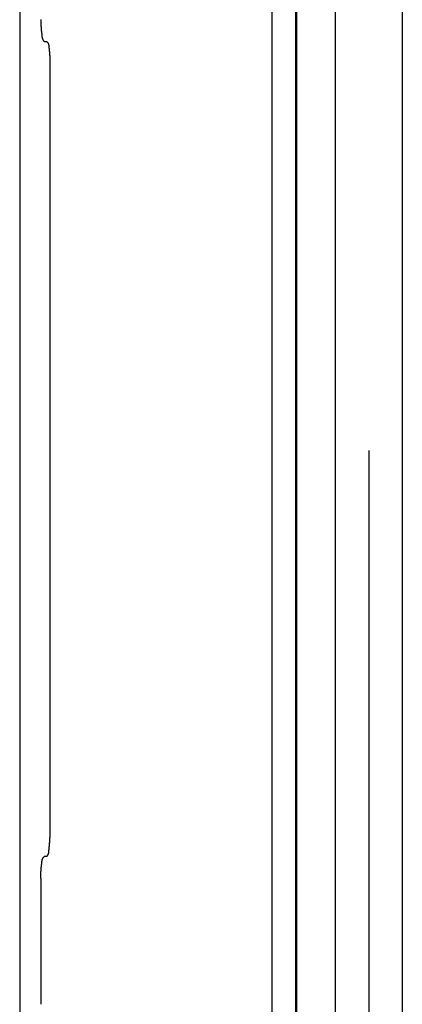
# Model space of a CAD drawing. Extents: x 5 to 415, y 6 to 292.
# Drawn here: x 124 to 125, y 78 to 79 of the extents above; entities that cross this region are included whole.
import ezdxf

# ---------------------------------------------------------------- set-up
doc = ezdxf.new("R2010")
doc.units = 0
doc.header["$MEASUREMENT"] = 0
doc.linetypes.add('CENTER1', pattern=[10, 6.25, -1.25, 1.25, -1.25])
for name, color, linetype in [('_9-0_中心線', 7, 'CONTINUOUS'), ('_9-2_メイン__クロス', 7, 'CONTINUOUS'), ('_9-A_クリップ', 7, 'CONTINUOUS')]:
    doc.layers.add(name, color=color, linetype=linetype)

msp = doc.modelspace()

# ---------------------------------------------------------------- linework, layer by layer
at = {"layer": '_9-0_中心線', "color": 4, "linetype": 'CENTER1'}
msp.add_line((124.9554, 98.6085), (124.9554, 58.6085), dxfattribs=at)
at = {"layer": '_9-2_メイン__クロス', "color": 3, "linetype": 'Continuous'}
for p, q in [((124.8304, 98.6085), (124.8304, 58.6085)), ((124.8971, 98.6085), (124.8971, 58.6085)), ((125.0137, 98.6085), (125.0137, 58.6085))]:
    msp.add_line(p, q, dxfattribs=at)
at = {"layer": '_9-A_クリップ', "color": 7, "linetype": 'Continuous'}
for p, q in [((124.829, 73.9814), (124.829, 83.2409)), ((124.3502, 80.2201), (124.3502, 77.0023)), ((124.7876, 80.1671), (124.7876, 77.0552)), ((124.3869, 79.3561), (124.3869, 79.3559)), ((124.3869, 79.3559), (124.3869, 79.3557)), ((124.3869, 79.3557), (124.3869, 79.3555)), ((124.3869, 79.3555), (124.3869, 79.3553)), ((124.3869, 79.3553), (124.3869, 79.3552)), ((124.3869, 79.3552), (124.3869, 79.355)), ((124.3869, 79.355), (124.3869, 79.3548)), ((124.3869, 79.3548), (124.3869, 79.3546)), ((124.3869, 79.3546), (124.3869, 79.3545)), ((124.3869, 79.3545), (124.3869, 79.3543)), ((124.3869, 79.3543), (124.3869, 79.3541)), ((124.3869, 79.3541), (124.3869, 79.3539)), ((124.3869, 79.3539), (124.3869, 79.3538)), ((124.3869, 79.3538), (124.3869, 79.3536)), ((124.3869, 79.3536), (124.3869, 79.3534)), ((124.3869, 79.3534), (124.3869, 79.3532)), ((124.3869, 79.3532), (124.3869, 79.3531)), ((124.3869, 79.3531), (124.3869, 79.3529)), ((124.3869, 79.3529), (124.3869, 79.3527)), ((124.3869, 79.3527), (124.3869, 79.3525)), ((124.3869, 79.3525), (124.3869, 79.3524)), ((124.3869, 79.3524), (124.3869, 79.3522)), ((124.3869, 79.3522), (124.3869, 79.352)), ((124.3869, 79.352), (124.3869, 79.3518)), ((124.3869, 79.3518), (124.3869, 79.3516)), ((124.3869, 79.3516), (124.3869, 79.3515)), ((124.3869, 79.3515), (124.3869, 79.3513)), ((124.3869, 79.3513), (124.3869, 79.3511)), ((124.3869, 79.3511), (124.3869, 79.3509)), ((124.3869, 79.3509), (124.3869, 79.3508)), ((124.3869, 79.3508), (124.3869, 79.3506)), ((124.3869, 79.3506), (124.3869, 79.3504)), ((124.3869, 79.3504), (124.3869, 79.3502)), ((124.3869, 79.3502), (124.3869, 79.3501)), ((124.3869, 79.3501), (124.3869, 79.3499)), ((124.3869, 79.3499), (124.3869, 79.3497)), ((124.3869, 79.3497), (124.3869, 79.3495)), ((124.3869, 79.3495), (124.3869, 79.3494)), ((124.3869, 79.3494), (124.3869, 79.3492)), ((124.3869, 79.3492), (124.3869, 79.349)), ((124.3869, 79.349), (124.3869, 79.3488)), ((124.3869, 79.3488), (124.3869, 79.3487)), ((124.3869, 79.3487), (124.3869, 79.3485)), ((124.3869, 79.3485), (124.3871, 79.3483)), ((124.3871, 79.3483), (124.3871, 79.3481)), ((124.3871, 79.3481), (124.3871, 79.348)), ((124.3871, 79.348), (124.3871, 79.3478)), ((124.3871, 79.3478), (124.3871, 79.3476)), ((124.3871, 79.3476), (124.3871, 79.3474)), ((124.3871, 79.3474), (124.3871, 79.3472)), ((124.3871, 79.3472), (124.3871, 79.3471)), ((124.3871, 79.3471), (124.3871, 79.3469)), ((124.3871, 79.3469), (124.3871, 79.3467)), ((124.3871, 79.3467), (124.3871, 79.3465)), ((124.3871, 79.3465), (124.3871, 79.3464)), ((124.3871, 79.3464), (124.3871, 79.3462)), ((124.3871, 79.3462), (124.3871, 79.346)), ((124.3871, 79.346), (124.3871, 79.3458)), ((124.3871, 79.3458), (124.3871, 79.3457)), ((124.3871, 79.3457), (124.3871, 79.3455)), ((124.3871, 79.3455), (124.3871, 79.3453)), ((124.3871, 79.3453), (124.3871, 79.3451)), ((124.3871, 79.3451), (124.3871, 79.345)), ((124.3871, 79.345), (124.3871, 79.3448)), ((124.3871, 79.3448), (124.3871, 79.3446)), ((124.3871, 79.3446), (124.3871, 79.3444)), ((124.3871, 79.3444), (124.3871, 79.3443)), ((124.3871, 79.3443), (124.3872, 79.3441)), ((124.3872, 79.3441), (124.3872, 79.3439)), ((124.3872, 79.3439), (124.3872, 79.3437)), ((124.3872, 79.3437), (124.3872, 79.3436)), ((124.3872, 79.3436), (124.3872, 79.3434)), ((124.3872, 79.3434), (124.3872, 79.3432)), ((124.3872, 79.3432), (124.3872, 79.3431)), ((124.3872, 79.3431), (124.3872, 79.3429)), ((124.3872, 79.3429), (124.3872, 79.3427)), ((124.3872, 79.3427), (124.3872, 79.3425)), ((124.3872, 79.3425), (124.3872, 79.3424)), ((124.3872, 79.3424), (124.3872, 79.3422)), ((124.3872, 79.3422), (124.3872, 79.342)), ((124.3872, 79.342), (124.3872, 79.3418)), ((124.3872, 79.3418), (124.3872, 79.3417)), ((124.3872, 79.3417), (124.3874, 79.3415)), ((124.3874, 79.3415), (124.3874, 79.3413)), ((124.3874, 79.3413), (124.3874, 79.3411)), ((124.3874, 79.3411), (124.3874, 79.341)), ((124.3874, 79.341), (124.3874, 79.3408)), ((124.3874, 79.3408), (124.3874, 79.3406)), ((124.3874, 79.3406), (124.3874, 79.3404)), ((124.3874, 79.3404), (124.3874, 79.3403)), ((124.3874, 79.3403), (124.3874, 79.3401)), ((124.3874, 79.3401), (124.3874, 79.3399)), ((124.3874, 79.3399), (124.3874, 79.3398)), ((124.3874, 79.3398), (124.3876, 79.3396)), ((124.3876, 79.3396), (124.3876, 79.3394)), ((124.3876, 79.3394), (124.3876, 79.3392)), ((124.3876, 79.3392), (124.3876, 79.3391)), ((124.3876, 79.3391), (124.3876, 79.3389)), ((124.3876, 79.3389), (124.3876, 79.3387)), ((124.3876, 79.3387), (124.3876, 79.3385)), ((124.3876, 79.3385), (124.3876, 79.3384)), ((124.3876, 79.3384), (124.3876, 79.3382)), ((124.3876, 79.3382), (124.3876, 79.338)), ((124.3876, 79.338), (124.3877, 79.3379)), ((124.3877, 79.3379), (124.3877, 79.3377)), ((124.3877, 79.3377), (124.3877, 79.3375)), ((124.3877, 79.3375), (124.3877, 79.3373)), ((124.3877, 79.3373), (124.3877, 79.3372)), ((124.3877, 79.3372), (124.3877, 79.337)), ((124.3877, 79.337), (124.3877, 79.3368)), ((124.3877, 79.3368), (124.3877, 79.3366)), ((124.3877, 79.3366), (124.3877, 79.3365)), ((124.3877, 79.3365), (124.3879, 79.3363)), ((124.3879, 79.3363), (124.3879, 79.3361)), ((124.3879, 79.3361), (124.3879, 79.3359)), ((124.3879, 79.3359), (124.3879, 79.3358)), ((124.3879, 79.3358), (124.3879, 79.3356)), ((124.3879, 79.3356), (124.3879, 79.3354)), ((124.3879, 79.3354), (124.3879, 79.3353)), ((124.3879, 79.3353), (124.3879, 79.3351)), ((124.3879, 79.3351), (124.3881, 79.3349)), ((124.3881, 79.3349), (124.3881, 79.3347)), ((124.3881, 79.3347), (124.3881, 79.3346)), ((124.3881, 79.3346), (124.3881, 79.3344)), ((124.3881, 79.3344), (124.3881, 79.3342)), ((124.3881, 79.3342), (124.3881, 79.334)), ((124.3881, 79.334), (124.3881, 79.3339)), ((124.3881, 79.3339), (124.3881, 79.3337)), ((124.3881, 79.3337), (124.3881, 79.3335)), ((124.3881, 79.3335), (124.3882, 79.3333)), ((124.3882, 79.3333), (124.3882, 79.3332)), ((124.3882, 79.3332), (124.3882, 79.333)), ((124.3882, 79.333), (124.3882, 79.3328)), ((124.3882, 79.3328), (124.3882, 79.3326)), ((124.3882, 79.3326), (124.3882, 79.3325)), ((124.3882, 79.3325), (124.3882, 79.3323)), ((124.3882, 79.3323), (124.3882, 79.3321)), ((124.3882, 79.3321), (124.3884, 79.3319)), ((124.3884, 79.3319), (124.3884, 79.3318)), ((124.3884, 79.3318), (124.3884, 79.3316)), ((124.3884, 79.3316), (124.3884, 79.3314)), ((124.3884, 79.3314), (124.3884, 79.3312)), ((124.3884, 79.3312), (124.3884, 79.331)), ((124.3884, 79.331), (124.3884, 79.3309)), ((124.3884, 79.3309), (124.3884, 79.3307)), ((124.3884, 79.3307), (124.3884, 79.3305)), ((124.3884, 79.3305), (124.3886, 79.3303)), ((124.3886, 79.3303), (124.3886, 79.3302)), ((124.3886, 79.3302), (124.3886, 79.33)), ((124.3886, 79.33), (124.3886, 79.3298)), ((124.3886, 79.3298), (124.3886, 79.3296)), ((124.3886, 79.3296), (124.3886, 79.3294)), ((124.3886, 79.3294), (124.3886, 79.3293)), ((124.3886, 79.3293), (124.3886, 79.3291)), ((124.3886, 79.3291), (124.3886, 79.3289)), ((124.3886, 79.3289), (124.3887, 79.3287)), ((124.3887, 79.3287), (124.3887, 79.3285)), ((124.3887, 79.3285), (124.3887, 79.3284)), ((124.3887, 79.3284), (124.3887, 79.3282)), ((124.3887, 79.3282), (124.3887, 79.328)), ((124.3887, 79.328), (124.3887, 79.3278)), ((124.3887, 79.3278), (124.3887, 79.3276)), ((124.3887, 79.3276), (124.3887, 79.3275)), ((124.3887, 79.3275), (124.3889, 79.3273)), ((124.3889, 79.3273), (124.3889, 79.3271)), ((124.3889, 79.3271), (124.3889, 79.3269)), ((124.3889, 79.3269), (124.3889, 79.3268)), ((124.3889, 79.3268), (124.3889, 79.3266)), ((124.3889, 79.3266), (124.3889, 79.3264)), ((124.3889, 79.3264), (124.3889, 79.3262)), ((124.3889, 79.3262), (124.3889, 79.326)), ((124.3889, 79.326), (124.3891, 79.3259)), ((124.3891, 79.3259), (124.3891, 79.3257)), ((124.3891, 79.3257), (124.3891, 79.3255)), ((124.3891, 79.3255), (124.3891, 79.3253)), ((124.3891, 79.3253), (124.3891, 79.3252)), ((124.3891, 79.3252), (124.3891, 79.325)), ((124.3891, 79.325), (124.3892, 79.3248)), ((124.3892, 79.3248), (124.3892, 79.3246)), ((124.3892, 79.3246), (124.3892, 79.3245)), ((124.3892, 79.3245), (124.3892, 79.3243)), ((124.3892, 79.3243), (124.3894, 79.3241)), ((124.3894, 79.3241), (124.3894, 79.3239)), ((124.3894, 79.3239), (124.3894, 79.3238)), ((124.3894, 79.3238), (124.3894, 79.3236)), ((124.3894, 79.3236), (124.3896, 79.3234)), ((124.3896, 79.3234), (124.3896, 79.3233)), ((124.3896, 79.3233), (124.3896, 79.3231)), ((124.3896, 79.3231), (124.3897, 79.3229)), ((124.3897, 79.3229), (124.3897, 79.3228)), ((124.3897, 79.3228), (124.3897, 79.3226)), ((124.3897, 79.3226), (124.3899, 79.3224)), ((124.3899, 79.3224), (124.3899, 79.3223)), ((124.3899, 79.3223), (124.3899, 79.3221)), ((124.3899, 79.3221), (124.3901, 79.322)), ((124.3901, 79.322), (124.3901, 79.3218)), ((124.3901, 79.3218), (124.3902, 79.3216)), ((124.3902, 79.3216), (124.3902, 79.3215)), ((124.3902, 79.3215), (124.3904, 79.3213)), ((124.3904, 79.3213), (124.3904, 79.3212)), ((124.3904, 79.3212), (124.3905, 79.321)), ((124.3905, 79.321), (124.3905, 79.3209)), ((124.3905, 79.3209), (124.3907, 79.3207)), ((124.3907, 79.3207), (124.3907, 79.3206)), ((124.3907, 79.3206), (124.3909, 79.3204)), ((124.3909, 79.3204), (124.3909, 79.3203)), ((124.3909, 79.3203), (124.391, 79.3202)), ((124.391, 79.3202), (124.391, 79.32)), ((124.391, 79.32), (124.3912, 79.3199)), ((124.3912, 79.3199), (124.3914, 79.3197)), ((124.3914, 79.3197), (124.3914, 79.3196)), ((124.3914, 79.3196), (124.3915, 79.3195)), ((124.3915, 79.3195), (124.3917, 79.3193)), ((124.3917, 79.3193), (124.3917, 79.3192)), ((124.3917, 79.3192), (124.3919, 79.3191)), ((124.3919, 79.3191), (124.392, 79.3189)), ((124.392, 79.3189), (124.3922, 79.3188)), ((124.3922, 79.3188), (124.3922, 79.3186)), ((124.3922, 79.3186), (124.3924, 79.3185)), ((124.3924, 79.3185), (124.3925, 79.3184)), ((124.3925, 79.3184), (124.3925, 79.3183)), ((124.3925, 79.3183), (124.3927, 79.3181)), ((124.3927, 79.3181), (124.3929, 79.318)), ((124.3928, 79.318), (124.3972, 79.318)), ((124.3972, 79.318), (124.3973, 79.3179)), ((124.3973, 79.3179), (124.3975, 79.3178)), ((124.3975, 79.3178), (124.3975, 79.3176)), ((124.3975, 79.3176), (124.3977, 79.3175)), ((124.3977, 79.3175), (124.3978, 79.3174)), ((124.3978, 79.3174), (124.3978, 79.3173)), ((124.3978, 79.3173), (124.398, 79.3172)), ((124.398, 79.3172), (124.398, 79.3171)), ((124.398, 79.3171), (124.3982, 79.3169)), ((124.3982, 79.3169), (124.3983, 79.3168)), ((124.3983, 79.3168), (124.3983, 79.3167)), ((124.3983, 79.3167), (124.3985, 79.3166)), ((124.3985, 79.3166), (124.3985, 79.3165)), ((124.3985, 79.3165), (124.3987, 79.3163)), ((124.3987, 79.3163), (124.3987, 79.3162)), ((124.3987, 79.3162), (124.3988, 79.3161)), ((124.3988, 79.3161), (124.3988, 79.316)), ((124.3988, 79.316), (124.399, 79.3158)), ((124.399, 79.3158), (124.399, 79.3157)), ((124.399, 79.3157), (124.3992, 79.3156)), ((124.3992, 79.3156), (124.3992, 79.3155)), ((124.3992, 79.3155), (124.3993, 79.3153)), ((124.3993, 79.3153), (124.3993, 79.3152)), ((124.3993, 79.3152), (124.3995, 79.3151)), ((124.3995, 79.3151), (124.3995, 79.3149)), ((124.3995, 79.3149), (124.3995, 79.3148)), ((124.3995, 79.3148), (124.3997, 79.3147)), ((124.3997, 79.3147), (124.3997, 79.3145)), ((124.3997, 79.3145), (124.3998, 79.3144)), ((124.3998, 79.3144), (124.3998, 79.3143)), ((124.3998, 79.3143), (124.3998, 79.3141)), ((124.3998, 79.3141), (124.4, 79.314)), ((124.4, 79.314), (124.4, 79.3138)), ((124.4, 79.3138), (124.4, 79.3137)), ((124.4, 79.3137), (124.4, 79.3135)), ((124.4, 79.3135), (124.4001, 79.3134)), ((124.4001, 79.3134), (124.4001, 79.3132)), ((124.4001, 79.3132), (124.4001, 79.3131)), ((124.4001, 79.3131), (124.4001, 79.313)), ((124.4001, 79.313), (124.4003, 79.3128)), ((124.4003, 79.3128), (124.4003, 79.3127)), ((124.4003, 79.3127), (124.4003, 79.3125)), ((124.4003, 79.3125), (124.4003, 79.3124)), ((124.4003, 79.3124), (124.4003, 79.3122)), ((124.4003, 79.3122), (124.4005, 79.3121)), ((124.4005, 79.3121), (124.4005, 79.3119)), ((124.4005, 79.3119), (124.4005, 79.3118)), ((124.4005, 79.3118), (124.4005, 79.3116)), ((124.4005, 79.3116), (124.4005, 79.3114)), ((124.4005, 79.3114), (124.4005, 79.3113)), ((124.4005, 79.3113), (124.4006, 79.3111)), ((124.4006, 79.3111), (124.4006, 79.311)), ((124.4006, 79.311), (124.4006, 79.3108)), ((124.4006, 79.3108), (124.4006, 79.3107)), ((124.4006, 79.3107), (124.4006, 79.3105)), ((124.4006, 79.3105), (124.4006, 79.3104)), ((124.4006, 79.3104), (124.4006, 79.3102)), ((124.4006, 79.3102), (124.4006, 79.3101)), ((124.4006, 79.3101), (124.4008, 79.3099)), ((124.4008, 79.3099), (124.4008, 79.3097)), ((124.4008, 79.3097), (124.4008, 79.3096)), ((124.4008, 79.3096), (124.4008, 79.3094)), ((124.4008, 79.3094), (124.4008, 79.3093)), ((124.4008, 79.3093), (124.4008, 79.3091)), ((124.4008, 79.3091), (124.4008, 79.309)), ((124.4008, 79.309), (124.4008, 79.3088)), ((124.4008, 79.3088), (124.4008, 79.3086)), ((124.4008, 79.3086), (124.4008, 79.3085)), ((124.4008, 79.3085), (124.4008, 79.3083)), ((124.4008, 79.3083), (124.401, 79.3082)), ((124.401, 79.3082), (124.401, 79.308)), ((124.401, 79.308), (124.401, 79.3079)), ((124.401, 79.3079), (124.401, 79.3077)), ((124.401, 79.3077), (124.401, 79.3076)), ((124.401, 79.3076), (124.401, 79.3074)), ((124.401, 79.3074), (124.401, 79.3072)), ((124.401, 79.3072), (124.401, 79.3071)), ((124.401, 79.3071), (124.401, 79.3069)), ((124.401, 79.3069), (124.401, 79.3068)), ((124.401, 79.3068), (124.4011, 79.3066)), ((124.4011, 79.3066), (124.4011, 79.3065)), ((124.4011, 79.3065), (124.4011, 79.3063)), ((124.4011, 79.3063), (124.4011, 79.3062)), ((124.4011, 79.3062), (124.4011, 79.306)), ((124.4011, 79.306), (124.4011, 79.3059)), ((124.4011, 79.3059), (124.4011, 79.3057)), ((124.4011, 79.3057), (124.4011, 79.3056)), ((124.4011, 79.3056), (124.4011, 79.3054)), ((124.4011, 79.3054), (124.4013, 79.3052)), ((124.4013, 79.3052), (124.4013, 79.3051)), ((124.4013, 79.3051), (124.4013, 79.3049)), ((124.4013, 79.3049), (124.4013, 79.3048)), ((124.4013, 79.3048), (124.4013, 79.3046)), ((124.4013, 79.3046), (124.4013, 79.3045)), ((124.4013, 79.3045), (124.4013, 79.3043)), ((124.4013, 79.3043), (124.4013, 79.3042)), ((124.4013, 79.3042), (124.4013, 79.304)), ((124.4013, 79.304), (124.4013, 79.3039)), ((124.4013, 79.3039), (124.4015, 79.3037)), ((124.4015, 79.3037), (124.4015, 79.3036)), ((124.4015, 79.3036), (124.4015, 79.3034)), ((124.4015, 79.3034), (124.4015, 79.3033)), ((124.4015, 79.3033), (124.4015, 79.3031)), ((124.4015, 79.3031), (124.4015, 79.303)), ((124.4015, 79.303), (124.4015, 79.3028)), ((124.4015, 79.3028), (124.4015, 79.3027)), ((124.4015, 79.3027), (124.4015, 79.3025)), ((124.4015, 79.3025), (124.4015, 79.3024)), ((124.4015, 79.3024), (124.4016, 79.3022)), ((124.4016, 79.3022), (124.4016, 79.3021)), ((124.4016, 79.3021), (124.4016, 79.3019)), ((124.4016, 79.3019), (124.4016, 79.3018)), ((124.4016, 79.3018), (124.4016, 79.3016)), ((124.4016, 79.3016), (124.4016, 79.3015)), ((124.4016, 79.3015), (124.4016, 79.3013)), ((124.4016, 79.3013), (124.4016, 79.3012)), ((124.4016, 79.3012), (124.4016, 79.301)), ((124.4016, 79.301), (124.4016, 79.3009)), ((124.4016, 79.3009), (124.4018, 79.3007)), ((124.4018, 79.3007), (124.4018, 79.3006)), ((124.4018, 79.3006), (124.4018, 79.3004)), ((124.4018, 79.3004), (124.4018, 79.3003)), ((124.4018, 79.3003), (124.4018, 79.3001)), ((124.4018, 79.3001), (124.4018, 79.3)), ((124.4018, 79.3), (124.4018, 79.2998)), ((124.4018, 79.2998), (124.4018, 79.2997)), ((124.4018, 79.2997), (124.4018, 79.2995)), ((124.4018, 79.2995), (124.4018, 79.2994)), ((124.4018, 79.2994), (124.4018, 79.2992)), ((124.4018, 79.2992), (124.402, 79.2991)), ((124.402, 79.2991), (124.402, 79.2989)), ((124.402, 79.2989), (124.402, 79.2988)), ((124.402, 79.2988), (124.402, 79.2986)), ((124.402, 79.2986), (124.402, 79.2985)), ((124.402, 79.2985), (124.402, 79.2983)), ((124.402, 79.2983), (124.402, 79.2981)), ((124.402, 79.2981), (124.402, 79.298)), ((124.402, 79.298), (124.402, 79.2978)), ((124.402, 79.2978), (124.402, 79.2977)), ((124.402, 79.2977), (124.402, 79.2975)), ((124.402, 79.2975), (124.402, 79.2974)), ((124.402, 79.2974), (124.402, 79.2972)), ((124.402, 79.2972), (124.4021, 79.2971)), ((124.4021, 79.2971), (124.4021, 79.2969)), ((124.4021, 79.2969), (124.4021, 79.2968)), ((124.4021, 79.2968), (124.4021, 79.2966)), ((124.4021, 79.2966), (124.4021, 79.2965)), ((124.4021, 79.2965), (124.4021, 79.2963)), ((124.4021, 79.2963), (124.4021, 79.2962)), ((124.4021, 79.2962), (124.4021, 79.296)), ((124.4021, 79.296), (124.4021, 79.2959)), ((124.4021, 79.2959), (124.4021, 79.2957)), ((124.4021, 79.2957), (124.4021, 79.2956)), ((124.4021, 79.2956), (124.4021, 79.2954)), ((124.4021, 79.2954), (124.4021, 79.2953)), ((124.4021, 79.2953), (124.4021, 79.2951)), ((124.4021, 79.2951), (124.4021, 79.295)), ((124.4021, 79.295), (124.4021, 79.2948)), ((124.4021, 79.2948), (124.4021, 79.2947)), ((124.4021, 79.2947), (124.4021, 79.2945)), ((124.4021, 79.2945), (124.4021, 79.2944)), ((124.4021, 79.2944), (124.4023, 79.2942)), ((124.4023, 79.2942), (124.4023, 79.2941)), ((124.4023, 79.2941), (124.4023, 79.2939)), ((124.4023, 79.2939), (124.4023, 79.2938)), ((124.4023, 79.2938), (124.4023, 79.2936)), ((124.4023, 79.2936), (124.4023, 79.2935)), ((124.4023, 79.2935), (124.4023, 79.2933)), ((124.4023, 79.2933), (124.4023, 79.2931)), ((124.4023, 79.2931), (124.4023, 79.293)), ((124.4023, 79.293), (124.4023, 79.2928)), ((124.4023, 79.2928), (124.4023, 79.2927)), ((124.4023, 79.2927), (124.4023, 79.2925)), ((124.4023, 79.2925), (124.4023, 79.2924)), ((124.4023, 79.2924), (124.4023, 79.2922)), ((124.4023, 79.2922), (124.4023, 79.2921)), ((124.4023, 79.2921), (124.4023, 79.2919)), ((124.4023, 79.2919), (124.4023, 79.2918)), ((124.4023, 79.2918), (124.4023, 79.2916)), ((124.4023, 79.2916), (124.4023, 79.2915)), ((124.4023, 79.2915), (124.4023, 79.2913)), ((124.4023, 79.2913), (124.4023, 79.2912)), ((124.4023, 79.2912), (124.4023, 79.291)), ((124.4023, 79.291), (124.4023, 79.2909)), ((124.4023, 79.2909), (124.4023, 79.2907)), ((124.4023, 79.2907), (124.4023, 79.2906)), ((124.4023, 79.2906), (124.4023, 79.2904)), ((124.4023, 79.2904), (124.4023, 79.2902)), ((124.4023, 79.2902), (124.4023, 79.2901)), ((124.4023, 79.2901), (124.4023, 79.2899)), ((124.4023, 79.2899), (124.4023, 79.2898)), ((124.4023, 79.2898), (124.4023, 79.2896)), ((124.4023, 79.2896), (124.4023, 79.2895)), ((124.4023, 79.2895), (124.4023, 79.2893)), ((124.4023, 79.2893), (124.4023, 79.2892)), ((124.4023, 79.2892), (124.4023, 79.289)), ((124.4023, 79.289), (124.4023, 79.2889)), ((124.4023, 79.2889), (124.4023, 79.2887)), ((124.4023, 79.2887), (124.4023, 79.2886)), ((124.4023, 79.2886), (124.4023, 79.2884)), ((124.4023, 79.2884), (124.4023, 79.2883)), ((124.4023, 79.2883), (124.4023, 79.2881)), ((124.4023, 79.2881), (124.4023, 79.2879)), ((124.4023, 79.2879), (124.4025, 79.2878)), ((124.4024, 79.2849), (124.4024, 77.9375)), ((124.4025, 79.2878), (124.4025, 79.2876)), ((124.4025, 79.2876), (124.4025, 79.2875)), ((124.4025, 79.2875), (124.4025, 79.2873)), ((124.4025, 79.2873), (124.4025, 79.2872)), ((124.4025, 79.2872), (124.4025, 79.287)), ((124.4025, 79.287), (124.4025, 79.2869)), ((124.4025, 79.2869), (124.4025, 79.2867)), ((124.4025, 79.2867), (124.4025, 79.2866)), ((124.4025, 79.2866), (124.4025, 79.2864)), ((124.4025, 79.2864), (124.4025, 79.2863)), ((124.4025, 79.2863), (124.4025, 79.2861)), ((124.4025, 79.2861), (124.4025, 79.286)), ((124.4025, 79.286), (124.4025, 79.2858)), ((124.4025, 79.2858), (124.4025, 79.2856)), ((124.4025, 79.2856), (124.4025, 79.2855)), ((124.4025, 79.2855), (124.4025, 79.2853)), ((124.4025, 79.2853), (124.4025, 79.2852)), ((124.4025, 79.2852), (124.4025, 79.285)), ((124.4025, 79.285), (124.4025, 79.2849)), ((124.4023, 77.9344), (124.4025, 77.9346)), ((124.4023, 77.9343), (124.4023, 77.9344)), ((124.4023, 77.9341), (124.4023, 77.9343)), ((124.4023, 77.934), (124.4023, 77.9341)), ((124.4023, 77.9338), (124.4023, 77.934)), ((124.4023, 77.9337), (124.4023, 77.9338)), ((124.4023, 77.9335), (124.4023, 77.9337)), ((124.4023, 77.9334), (124.4023, 77.9335)), ((124.4023, 77.9332), (124.4023, 77.9334)), ((124.4023, 77.9331), (124.4023, 77.9332)), ((124.4023, 77.9329), (124.4023, 77.9331)), ((124.4023, 77.9327), (124.4023, 77.9329)), ((124.4023, 77.9326), (124.4023, 77.9327)), ((124.4023, 77.9324), (124.4023, 77.9326)), ((124.4023, 77.9323), (124.4023, 77.9324)), ((124.4023, 77.9321), (124.4023, 77.9323)), ((124.4023, 77.932), (124.4023, 77.9321)), ((124.4023, 77.9318), (124.4023, 77.932)), ((124.4023, 77.9317), (124.4023, 77.9318)), ((124.4023, 77.9315), (124.4023, 77.9317)), ((124.4023, 77.9314), (124.4023, 77.9315)), ((124.4023, 77.9312), (124.4023, 77.9314)), ((124.4023, 77.9311), (124.4023, 77.9312)), ((124.4023, 77.9309), (124.4023, 77.9311)), ((124.4023, 77.9308), (124.4023, 77.9309)), ((124.4023, 77.9306), (124.4023, 77.9308)), ((124.4023, 77.9305), (124.4023, 77.9306)), ((124.4023, 77.9303), (124.4023, 77.9305)), ((124.4023, 77.9301), (124.4023, 77.9303)), ((124.4023, 77.93), (124.4023, 77.9301)), ((124.4023, 77.9298), (124.4023, 77.93)), ((124.4023, 77.9297), (124.4023, 77.9298)), ((124.4023, 77.9295), (124.4023, 77.9297)), ((124.4023, 77.9294), (124.4023, 77.9295)), ((124.4023, 77.9292), (124.4023, 77.9294)), ((124.4025, 77.9373), (124.4025, 77.9375)), ((124.4025, 77.9372), (124.4025, 77.9373)), ((124.4025, 77.937), (124.4025, 77.9372)), ((124.4025, 77.9369), (124.4025, 77.937)), ((124.4025, 77.9367), (124.4025, 77.9369)), ((124.4025, 77.9366), (124.4025, 77.9367)), ((124.4025, 77.9364), (124.4025, 77.9366)), ((124.4025, 77.9363), (124.4025, 77.9364)), ((124.4025, 77.9361), (124.4025, 77.9363)), ((124.4025, 77.936), (124.4025, 77.9361)), ((124.4025, 77.9358), (124.4025, 77.936)), ((124.4025, 77.9357), (124.4025, 77.9358)), ((124.4025, 77.9355), (124.4025, 77.9357)), ((124.4025, 77.9354), (124.4025, 77.9355)), ((124.4025, 77.9352), (124.4025, 77.9354)), ((124.4025, 77.935), (124.4025, 77.9352)), ((124.4025, 77.9349), (124.4025, 77.935)), ((124.4025, 77.9347), (124.4025, 77.9349)), ((124.4025, 77.9346), (124.4025, 77.9347)), ((124.4006, 77.9123), (124.4008, 77.9125)), ((124.4006, 77.9122), (124.4006, 77.9123)), ((124.4008, 77.914), (124.401, 77.9142)), ((124.4008, 77.9139), (124.4008, 77.914)), ((124.4008, 77.9137), (124.4008, 77.9139)), ((124.4008, 77.9136), (124.4008, 77.9137)), ((124.4008, 77.9134), (124.4008, 77.9136)), ((124.4008, 77.9133), (124.4008, 77.9134)), ((124.4008, 77.9131), (124.4008, 77.9133)), ((124.4008, 77.913), (124.4008, 77.9131)), ((124.4008, 77.9128), (124.4008, 77.913)), ((124.4008, 77.9126), (124.4008, 77.9128)), ((124.4008, 77.9125), (124.4008, 77.9126)), ((124.401, 77.9156), (124.4011, 77.9158)), ((124.401, 77.9154), (124.401, 77.9156)), ((124.401, 77.9153), (124.401, 77.9154)), ((124.401, 77.9151), (124.401, 77.9153)), ((124.401, 77.915), (124.401, 77.9151)), ((124.401, 77.9148), (124.401, 77.915)), ((124.401, 77.9147), (124.401, 77.9148)), ((124.401, 77.9145), (124.401, 77.9147)), ((124.401, 77.9144), (124.401, 77.9145)), ((124.401, 77.9142), (124.401, 77.9144)), ((124.4011, 77.917), (124.4013, 77.9171)), ((124.4011, 77.9168), (124.4011, 77.917)), ((124.4011, 77.9167), (124.4011, 77.9168)), ((124.4011, 77.9165), (124.4011, 77.9167)), ((124.4011, 77.9164), (124.4011, 77.9165)), ((124.4011, 77.9162), (124.4011, 77.9164)), ((124.4011, 77.9161), (124.4011, 77.9162)), ((124.4011, 77.9159), (124.4011, 77.9161)), ((124.4011, 77.9158), (124.4011, 77.9159)), ((124.4013, 77.9185), (124.4015, 77.9187)), ((124.4013, 77.9183), (124.4013, 77.9185)), ((124.4013, 77.9182), (124.4013, 77.9183)), ((124.4013, 77.918), (124.4013, 77.9182)), ((124.4013, 77.9179), (124.4013, 77.918)), ((124.4013, 77.9177), (124.4013, 77.9179)), ((124.4013, 77.9176), (124.4013, 77.9177)), ((124.4013, 77.9174), (124.4013, 77.9176)), ((124.4013, 77.9173), (124.4013, 77.9174)), ((124.4013, 77.9171), (124.4013, 77.9173)), ((124.4015, 77.92), (124.4016, 77.9202)), ((124.4015, 77.9199), (124.4015, 77.92)), ((124.4015, 77.9197), (124.4015, 77.9199)), ((124.4015, 77.9196), (124.4015, 77.9197)), ((124.4015, 77.9194), (124.4015, 77.9196)), ((124.4015, 77.9193), (124.4015, 77.9194)), ((124.4015, 77.9191), (124.4015, 77.9193)), ((124.4015, 77.919), (124.4015, 77.9191)), ((124.4015, 77.9188), (124.4015, 77.919)), ((124.4015, 77.9187), (124.4015, 77.9188)), ((124.4016, 77.9215), (124.4018, 77.9217)), ((124.4016, 77.9214), (124.4016, 77.9215)), ((124.4016, 77.9212), (124.4016, 77.9214)), ((124.4016, 77.9211), (124.4016, 77.9212)), ((124.4016, 77.9209), (124.4016, 77.9211)), ((124.4016, 77.9208), (124.4016, 77.9209)), ((124.4016, 77.9206), (124.4016, 77.9208)), ((124.4016, 77.9205), (124.4016, 77.9206)), ((124.4016, 77.9203), (124.4016, 77.9205)), ((124.4016, 77.9202), (124.4016, 77.9203)), ((124.4018, 77.9232), (124.402, 77.9233)), ((124.4018, 77.923), (124.4018, 77.9232)), ((124.4018, 77.9229), (124.4018, 77.923)), ((124.4018, 77.9227), (124.4018, 77.9229)), ((124.4018, 77.9226), (124.4018, 77.9227)), ((124.4018, 77.9224), (124.4018, 77.9226)), ((124.4018, 77.9223), (124.4018, 77.9224)), ((124.4018, 77.9221), (124.4018, 77.9223)), ((124.4018, 77.922), (124.4018, 77.9221)), ((124.4018, 77.9218), (124.4018, 77.922)), ((124.4018, 77.9217), (124.4018, 77.9218)), ((124.402, 77.9251), (124.4021, 77.9253)), ((124.402, 77.925), (124.402, 77.9251)), ((124.402, 77.9248), (124.402, 77.925)), ((124.402, 77.9247), (124.402, 77.9248)), ((124.402, 77.9245), (124.402, 77.9247)), ((124.402, 77.9244), (124.402, 77.9245)), ((124.402, 77.9242), (124.402, 77.9244)), ((124.402, 77.9241), (124.402, 77.9242)), ((124.402, 77.9239), (124.402, 77.9241)), ((124.402, 77.9238), (124.402, 77.9239)), ((124.402, 77.9236), (124.402, 77.9238)), ((124.402, 77.9235), (124.402, 77.9236)), ((124.402, 77.9233), (124.402, 77.9235)), ((124.4021, 77.928), (124.4023, 77.9282)), ((124.4021, 77.9279), (124.4021, 77.928)), ((124.4021, 77.9277), (124.4021, 77.9279)), ((124.4021, 77.9276), (124.4021, 77.9277)), ((124.4021, 77.9274), (124.4021, 77.9276)), ((124.4021, 77.9273), (124.4021, 77.9274)), ((124.4021, 77.9271), (124.4021, 77.9273)), ((124.4021, 77.9269), (124.4021, 77.9271)), ((124.4021, 77.9268), (124.4021, 77.9269)), ((124.4021, 77.9266), (124.4021, 77.9268)), ((124.4021, 77.9265), (124.4021, 77.9266)), ((124.4021, 77.9263), (124.4021, 77.9265)), ((124.4021, 77.9262), (124.4021, 77.9263)), ((124.4021, 77.926), (124.4021, 77.9262)), ((124.4021, 77.9259), (124.4021, 77.926)), ((124.4021, 77.9257), (124.4021, 77.9259)), ((124.4021, 77.9256), (124.4021, 77.9257)), ((124.4021, 77.9254), (124.4021, 77.9256)), ((124.4021, 77.9253), (124.4021, 77.9254)), ((124.4023, 77.9291), (124.4023, 77.9292)), ((124.4023, 77.9289), (124.4023, 77.9291)), ((124.4023, 77.9288), (124.4023, 77.9289)), ((124.4023, 77.9286), (124.4023, 77.9288)), ((124.4023, 77.9285), (124.4023, 77.9286)), ((124.4023, 77.9283), (124.4023, 77.9285)), ((124.4023, 77.9282), (124.4023, 77.9283)), ((124.3889, 77.8963), (124.3891, 77.8965)), ((124.3889, 77.8962), (124.3889, 77.8963)), ((124.3889, 77.896), (124.3889, 77.8962)), ((124.3889, 77.8958), (124.3889, 77.896)), ((124.3889, 77.8956), (124.3889, 77.8958)), ((124.3889, 77.8954), (124.3889, 77.8956)), ((124.3889, 77.8953), (124.3889, 77.8954)), ((124.3889, 77.8951), (124.3889, 77.8953)), ((124.3891, 77.8974), (124.3892, 77.8976)), ((124.3891, 77.8972), (124.3891, 77.8974)), ((124.3891, 77.8971), (124.3891, 77.8972)), ((124.3891, 77.8969), (124.3891, 77.8971)), ((124.3891, 77.8967), (124.3891, 77.8969)), ((124.3891, 77.8965), (124.3891, 77.8967)), ((124.3892, 77.8981), (124.3894, 77.8983)), ((124.3892, 77.8979), (124.3892, 77.8981)), ((124.3892, 77.8978), (124.3892, 77.8979)), ((124.3892, 77.8976), (124.3892, 77.8978)), ((124.3894, 77.8988), (124.3896, 77.8989)), ((124.3894, 77.8986), (124.3894, 77.8988)), ((124.3894, 77.8984), (124.3894, 77.8986)), ((124.3894, 77.8983), (124.3894, 77.8984)), ((124.3896, 77.8993), (124.3897, 77.8994)), ((124.3896, 77.8991), (124.3896, 77.8993)), ((124.3896, 77.8989), (124.3896, 77.8991)), ((124.3897, 77.8998), (124.3899, 77.8999)), ((124.3897, 77.8996), (124.3897, 77.8998)), ((124.3897, 77.8994), (124.3897, 77.8996)), ((124.3899, 77.9003), (124.3901, 77.9004)), ((124.3899, 77.9001), (124.3899, 77.9003)), ((124.3899, 77.8999), (124.3899, 77.9001)), ((124.3901, 77.9006), (124.3902, 77.9007)), ((124.3901, 77.9004), (124.3901, 77.9006)), ((124.3902, 77.9009), (124.3904, 77.901)), ((124.3902, 77.9007), (124.3902, 77.9009)), ((124.3904, 77.9012), (124.3905, 77.9013)), ((124.3904, 77.901), (124.3904, 77.9012)), ((124.3905, 77.9015), (124.3907, 77.9016)), ((124.3905, 77.9013), (124.3905, 77.9015)), ((124.3907, 77.9018), (124.3909, 77.9019)), ((124.3907, 77.9016), (124.3907, 77.9018)), ((124.3909, 77.9021), (124.391, 77.9022)), ((124.3909, 77.9019), (124.3909, 77.9021)), ((124.391, 77.9024), (124.3912, 77.9025)), ((124.391, 77.9022), (124.391, 77.9024)), ((124.3912, 77.9025), (124.3914, 77.9026)), ((124.3914, 77.9028), (124.3915, 77.9029)), ((124.3914, 77.9026), (124.3914, 77.9028)), ((124.3915, 77.9029), (124.3917, 77.9031)), ((124.3917, 77.9032), (124.3919, 77.9033)), ((124.3917, 77.9031), (124.3917, 77.9032)), ((124.3919, 77.9033), (124.392, 77.9035)), ((124.392, 77.9035), (124.3922, 77.9036)), ((124.3922, 77.9037), (124.3924, 77.9039)), ((124.3922, 77.9036), (124.3922, 77.9037)), ((124.3924, 77.9039), (124.3925, 77.904)), ((124.3925, 77.9041), (124.3927, 77.9043)), ((124.3925, 77.904), (124.3925, 77.9041)), ((124.3927, 77.9043), (124.3929, 77.9044)), ((124.3972, 77.9044), (124.3928, 77.9044)), ((124.3972, 77.9044), (124.3973, 77.9045)), ((124.3973, 77.9045), (124.3975, 77.9046)), ((124.3975, 77.9047), (124.3977, 77.9049)), ((124.3975, 77.9046), (124.3975, 77.9047)), ((124.3977, 77.9049), (124.3978, 77.905)), ((124.3978, 77.9051), (124.398, 77.9052)), ((124.3978, 77.905), (124.3978, 77.9051)), ((124.398, 77.9053), (124.3982, 77.9054)), ((124.398, 77.9052), (124.398, 77.9053)), ((124.3982, 77.9054), (124.3983, 77.9056)), ((124.3983, 77.9057), (124.3985, 77.9058)), ((124.3983, 77.9056), (124.3983, 77.9057)), ((124.3985, 77.9059), (124.3987, 77.906)), ((124.3985, 77.9058), (124.3985, 77.9059)), ((124.3987, 77.9062), (124.3988, 77.9063)), ((124.3987, 77.906), (124.3987, 77.9062)), ((124.3988, 77.9064), (124.399, 77.9065)), ((124.3988, 77.9063), (124.3988, 77.9064)), ((124.399, 77.9067), (124.3992, 77.9068)), ((124.399, 77.9065), (124.399, 77.9067)), ((124.3992, 77.9069), (124.3993, 77.907)), ((124.3992, 77.9068), (124.3992, 77.9069)), ((124.3993, 77.9072), (124.3995, 77.9073)), ((124.3993, 77.907), (124.3993, 77.9072)), ((124.3995, 77.9076), (124.3997, 77.9077)), ((124.3995, 77.9074), (124.3995, 77.9076)), ((124.3995, 77.9073), (124.3995, 77.9074)), ((124.3997, 77.9078), (124.3998, 77.908)), ((124.3997, 77.9077), (124.3997, 77.9078)), ((124.3998, 77.9083), (124.4, 77.9084)), ((124.3998, 77.9081), (124.3998, 77.9083)), ((124.3998, 77.908), (124.3998, 77.9081)), ((124.4, 77.9088), (124.4001, 77.909)), ((124.4, 77.9087), (124.4, 77.9088)), ((124.4, 77.9085), (124.4, 77.9087)), ((124.4, 77.9084), (124.4, 77.9085)), ((124.4001, 77.9094), (124.4003, 77.9096)), ((124.4001, 77.9093), (124.4001, 77.9094)), ((124.4001, 77.9091), (124.4001, 77.9093)), ((124.4001, 77.909), (124.4001, 77.9091)), ((124.4003, 77.9102), (124.4005, 77.9103)), ((124.4003, 77.91), (124.4003, 77.9102)), ((124.4003, 77.9099), (124.4003, 77.91)), ((124.4003, 77.9097), (124.4003, 77.9099)), ((124.4003, 77.9096), (124.4003, 77.9097)), ((124.4005, 77.9111), (124.4006, 77.9112)), ((124.4005, 77.9109), (124.4005, 77.9111)), ((124.4005, 77.9108), (124.4005, 77.9109)), ((124.4005, 77.9106), (124.4005, 77.9108)), ((124.4005, 77.9105), (124.4005, 77.9106)), ((124.4005, 77.9103), (124.4005, 77.9105)), ((124.4006, 77.912), (124.4006, 77.9122)), ((124.4006, 77.9119), (124.4006, 77.912)), ((124.4006, 77.9117), (124.4006, 77.9119)), ((124.4006, 77.9115), (124.4006, 77.9117)), ((124.4006, 77.9114), (124.4006, 77.9115)), ((124.4006, 77.9112), (124.4006, 77.9114)), ((124.3871, 77.8781), (124.3872, 77.8783)), ((124.3871, 77.8779), (124.3871, 77.8781)), ((124.3872, 77.8807), (124.3874, 77.8809)), ((124.3872, 77.8805), (124.3872, 77.8807)), ((124.3872, 77.8804), (124.3872, 77.8805)), ((124.3872, 77.8802), (124.3872, 77.8804)), ((124.3872, 77.88), (124.3872, 77.8802)), ((124.3872, 77.8798), (124.3872, 77.88)), ((124.3872, 77.8797), (124.3872, 77.8798)), ((124.3872, 77.8795), (124.3872, 77.8797)), ((124.3872, 77.8793), (124.3872, 77.8795)), ((124.3872, 77.8791), (124.3872, 77.8793)), ((124.3872, 77.879), (124.3872, 77.8791)), ((124.3872, 77.8788), (124.3872, 77.879)), ((124.3872, 77.8786), (124.3872, 77.8788)), ((124.3872, 77.8785), (124.3872, 77.8786)), ((124.3872, 77.8783), (124.3872, 77.8785)), ((124.3874, 77.8826), (124.3876, 77.8828)), ((124.3874, 77.8824), (124.3874, 77.8826)), ((124.3874, 77.8823), (124.3874, 77.8824)), ((124.3874, 77.8821), (124.3874, 77.8823)), ((124.3874, 77.8819), (124.3874, 77.8821)), ((124.3874, 77.8818), (124.3874, 77.8819)), ((124.3874, 77.8816), (124.3874, 77.8818)), ((124.3874, 77.8814), (124.3874, 77.8816)), ((124.3874, 77.8812), (124.3874, 77.8814)), ((124.3874, 77.8811), (124.3874, 77.8812)), ((124.3874, 77.8809), (124.3874, 77.8811)), ((124.3876, 77.8844), (124.3877, 77.8845)), ((124.3876, 77.8842), (124.3876, 77.8844)), ((124.3876, 77.884), (124.3876, 77.8842)), ((124.3876, 77.8838), (124.3876, 77.884)), ((124.3876, 77.8837), (124.3876, 77.8838)), ((124.3876, 77.8835), (124.3876, 77.8837)), ((124.3876, 77.8833), (124.3876, 77.8835)), ((124.3876, 77.8831), (124.3876, 77.8833)), ((124.3876, 77.883), (124.3876, 77.8831)), ((124.3876, 77.8828), (124.3876, 77.883)), ((124.3877, 77.8859), (124.3879, 77.8861)), ((124.3877, 77.8857), (124.3877, 77.8859)), ((124.3877, 77.8856), (124.3877, 77.8857)), ((124.3877, 77.8854), (124.3877, 77.8856)), ((124.3877, 77.8852), (124.3877, 77.8854)), ((124.3877, 77.885), (124.3877, 77.8852)), ((124.3877, 77.8849), (124.3877, 77.885)), ((124.3877, 77.8847), (124.3877, 77.8849)), ((124.3877, 77.8845), (124.3877, 77.8847)), ((124.3879, 77.8873), (124.3881, 77.8875)), ((124.3879, 77.8871), (124.3879, 77.8873)), ((124.3879, 77.887), (124.3879, 77.8871)), ((124.3879, 77.8868), (124.3879, 77.887)), ((124.3879, 77.8866), (124.3879, 77.8868)), ((124.3879, 77.8864), (124.3879, 77.8866)), ((124.3879, 77.8863), (124.3879, 77.8864)), ((124.3879, 77.8861), (124.3879, 77.8863)), ((124.3881, 77.8889), (124.3882, 77.889)), ((124.3881, 77.8887), (124.3881, 77.8889)), ((124.3881, 77.8885), (124.3881, 77.8887)), ((124.3881, 77.8883), (124.3881, 77.8885)), ((124.3881, 77.8882), (124.3881, 77.8883)), ((124.3881, 77.888), (124.3881, 77.8882)), ((124.3881, 77.8878), (124.3881, 77.888)), ((124.3881, 77.8876), (124.3881, 77.8878)), ((124.3881, 77.8875), (124.3881, 77.8876)), ((124.3882, 77.8903), (124.3884, 77.8904)), ((124.3882, 77.8901), (124.3882, 77.8903)), ((124.3882, 77.8899), (124.3882, 77.8901)), ((124.3882, 77.8897), (124.3882, 77.8899)), ((124.3882, 77.8896), (124.3882, 77.8897)), ((124.3882, 77.8894), (124.3882, 77.8896)), ((124.3882, 77.8892), (124.3882, 77.8894)), ((124.3882, 77.889), (124.3882, 77.8892)), ((124.3884, 77.8919), (124.3886, 77.892)), ((124.3884, 77.8917), (124.3884, 77.8919)), ((124.3884, 77.8915), (124.3884, 77.8917)), ((124.3884, 77.8913), (124.3884, 77.8915)), ((124.3884, 77.8912), (124.3884, 77.8913)), ((124.3884, 77.891), (124.3884, 77.8912)), ((124.3884, 77.8908), (124.3884, 77.891)), ((124.3884, 77.8906), (124.3884, 77.8908)), ((124.3884, 77.8904), (124.3884, 77.8906)), ((124.3886, 77.8935), (124.3887, 77.8937)), ((124.3886, 77.8933), (124.3886, 77.8935)), ((124.3886, 77.8931), (124.3886, 77.8933)), ((124.3886, 77.8929), (124.3886, 77.8931)), ((124.3886, 77.8928), (124.3886, 77.8929)), ((124.3886, 77.8926), (124.3886, 77.8928)), ((124.3886, 77.8924), (124.3886, 77.8926)), ((124.3886, 77.8922), (124.3886, 77.8924)), ((124.3886, 77.892), (124.3886, 77.8922)), ((124.3887, 77.8949), (124.3889, 77.8951)), ((124.3887, 77.8947), (124.3887, 77.8949)), ((124.3887, 77.8945), (124.3887, 77.8947)), ((124.3887, 77.8944), (124.3887, 77.8945)), ((124.3887, 77.8942), (124.3887, 77.8944)), ((124.3887, 77.894), (124.3887, 77.8942)), ((124.3887, 77.8938), (124.3887, 77.894)), ((124.3887, 77.8937), (124.3887, 77.8938)), ((124.3869, 77.8739), (124.3871, 77.8741)), ((124.3869, 77.8737), (124.3869, 77.8739)), ((124.3869, 77.8735), (124.3869, 77.8737)), ((124.3869, 77.8734), (124.3869, 77.8735)), ((124.3869, 77.8732), (124.3869, 77.8734)), ((124.3869, 77.873), (124.3869, 77.8732)), ((124.3869, 77.8728), (124.3869, 77.873)), ((124.3869, 77.8727), (124.3869, 77.8728)), ((124.3869, 77.8725), (124.3869, 77.8727)), ((124.3869, 77.8723), (124.3869, 77.8725)), ((124.3869, 77.8721), (124.3869, 77.8723)), ((124.3869, 77.872), (124.3869, 77.8721)), ((124.3869, 77.8718), (124.3869, 77.872)), ((124.3869, 77.8716), (124.3869, 77.8718)), ((124.3869, 77.8714), (124.3869, 77.8716)), ((124.3869, 77.8713), (124.3869, 77.8714)), ((124.3869, 77.8711), (124.3869, 77.8713)), ((124.3869, 77.8709), (124.3869, 77.8711)), ((124.3869, 77.8707), (124.3869, 77.8709)), ((124.3869, 77.8706), (124.3869, 77.8707)), ((124.3869, 77.8704), (124.3869, 77.8706)), ((124.3869, 77.8702), (124.3869, 77.8704)), ((124.3869, 77.87), (124.3869, 77.8702)), ((124.3869, 77.8699), (124.3869, 77.87)), ((124.3869, 77.8697), (124.3869, 77.8699)), ((124.3869, 77.8695), (124.3869, 77.8697)), ((124.3869, 77.8693), (124.3869, 77.8695)), ((124.3869, 77.8691), (124.3869, 77.8693)), ((124.3869, 77.869), (124.3869, 77.8691)), ((124.3869, 77.8688), (124.3869, 77.869)), ((124.3869, 77.8686), (124.3869, 77.8688)), ((124.3869, 77.8684), (124.3869, 77.8686)), ((124.3869, 77.8683), (124.3869, 77.8684)), ((124.3869, 77.8681), (124.3869, 77.8683)), ((124.3869, 77.8679), (124.3869, 77.8681)), ((124.3869, 77.8677), (124.3869, 77.8679)), ((124.3869, 77.8676), (124.3869, 77.8677)), ((124.3869, 77.8674), (124.3869, 77.8676)), ((124.3869, 77.8672), (124.3869, 77.8674)), ((124.3869, 77.867), (124.3869, 77.8672)), ((124.3869, 77.8669), (124.3869, 77.867)), ((124.3869, 77.8667), (124.3869, 77.8669)), ((124.3869, 77.8665), (124.3869, 77.8667)), ((124.3869, 77.8663), (124.3869, 77.8665)), ((124.3869, 77.8663), (124.3869, 77.6478)), ((124.3871, 77.8778), (124.3871, 77.8779)), ((124.3871, 77.8776), (124.3871, 77.8778)), ((124.3871, 77.8774), (124.3871, 77.8776)), ((124.3871, 77.8772), (124.3871, 77.8774)), ((124.3871, 77.8771), (124.3871, 77.8772)), ((124.3871, 77.8769), (124.3871, 77.8771)), ((124.3871, 77.8767), (124.3871, 77.8769)), ((124.3871, 77.8765), (124.3871, 77.8767)), ((124.3871, 77.8764), (124.3871, 77.8765)), ((124.3871, 77.8762), (124.3871, 77.8764)), ((124.3871, 77.876), (124.3871, 77.8762)), ((124.3871, 77.8758), (124.3871, 77.876)), ((124.3871, 77.8757), (124.3871, 77.8758)), ((124.3871, 77.8755), (124.3871, 77.8757)), ((124.3871, 77.8753), (124.3871, 77.8755)), ((124.3871, 77.8751), (124.3871, 77.8753)), ((124.3871, 77.875), (124.3871, 77.8751)), ((124.3871, 77.8748), (124.3871, 77.875)), ((124.3871, 77.8746), (124.3871, 77.8748)), ((124.3871, 77.8744), (124.3871, 77.8746)), ((124.3871, 77.8743), (124.3871, 77.8744)), ((124.3871, 77.8741), (124.3871, 77.8743))]:
    msp.add_line(p, q, dxfattribs=at)

doc.saveas('drawing.dxf')
